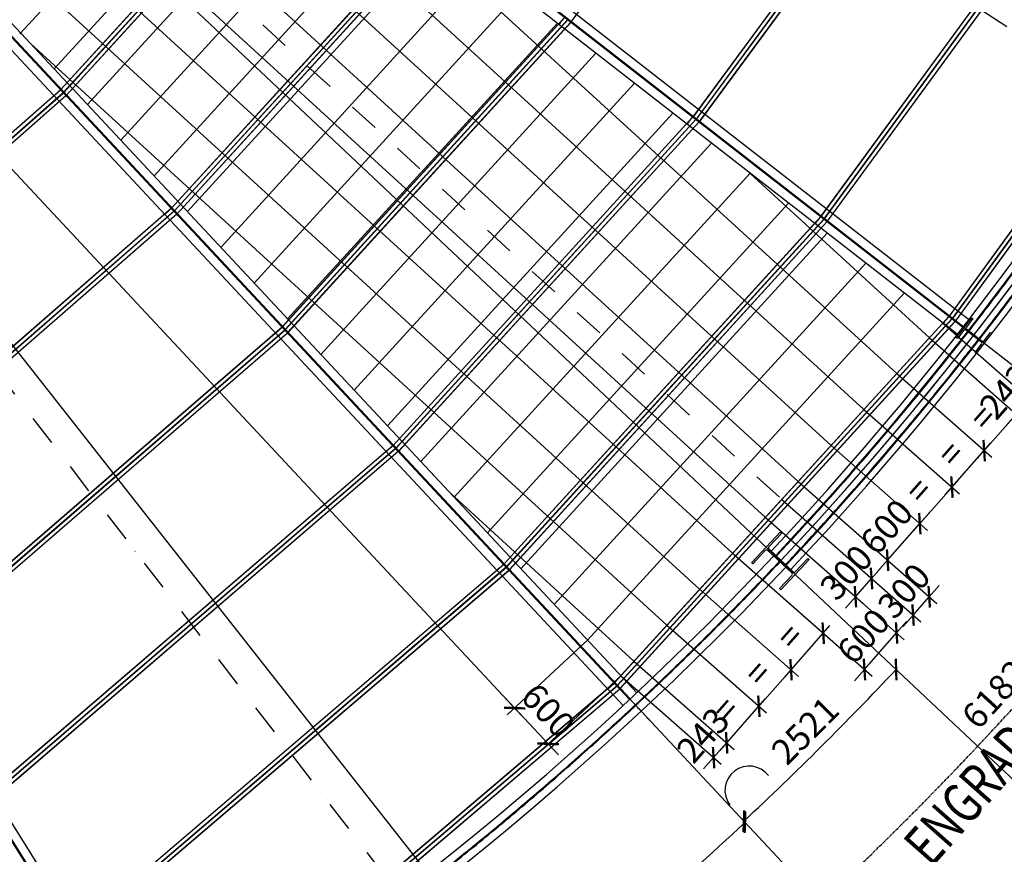
# Model space of a CAD drawing. Extents: x 137143 to 285768, y -13133 to 91992.
# Drawn here: x 256228 to 268360, y 38458 to 48743 of the extents above; entities that cross this region are included whole.
import ezdxf
from ezdxf.enums import TextEntityAlignment as Align

# ---------------------------------------------------------------- set-up
doc = ezdxf.new("R2010")
doc.units = 0
doc.header["$LTSCALE"] = 50
doc.header["$MEASUREMENT"] = 0
for name, pattern in [('CENTER2', [1.125, 0.75, -0.125, 0.125, -0.125]), ('DASHDOT', [1, 0.5, -0.25, 0, -0.25]), ('DASHED', [0.75, 0.5, -0.25])]:
    doc.linetypes.add(name, pattern=pattern)
doc.layers.get('0').update_dxf_attribs({"linetype": 'CONTINUOUS'})
doc.layers.get('DEFPOINTS').update_dxf_attribs({"linetype": 'CONTINUOUS'})
for name, color, linetype in [('COTAS', 1, 'CONTINUOUS'), ('EIXO', 1, 'DASHDOT'), ('LCE2', 1, 'CENTER2'), ('MET03', 3, 'CONTINUOUS'), ('PEN1', 1, 'CONTINUOUS'), ('PEN6', 6, 'CONTINUOUS'), ('PEN7', 7, 'CONTINUOUS')]:
    doc.layers.add(name, color=color, linetype=linetype)
doc.styles.add('R175', font='romans.shx', dxfattribs={"width": 0.75, "height": 110})
doc.styles.get("Standard").update_dxf_attribs({"font": 'romans.shx', "width": 0.75, "height": 312.5})
doc.dimstyles.new('MV', dxfattribs={"dimscale": 125, "dimtxt": 2.5, "dimasz": 1.5, "dimexe": 1, "dimexo": 0, "dimgap": 1, "dimtad": 1, "dimdec": 0, "dimrnd": 0.5, "dimzin": 12, "dimdsep": 46, "dimtxsty": 'Standard', "dimblk": 'ARCHTICK', "dimcen": 0, "dimdle": 1, "dimclrd": 1, "dimclre": 1, "dimclrt": 3, "dimadec": 0, "dimazin": 0, "dimtfac": 0.066667, "dimtdec": 0, "dimtix": 1, "dimtmove": 2, "dimatfit": 3, "dimfxl": 1, "dimtolj": 1, "dimtzin": 0, "dimarcsym": 0})

# ---------------------------------------------------------------- blocks, each defined once
blk = doc.blocks.new('_ArchTick')
at = {"color": 0, "linetype": 'ByBlock', "const_width": 0.15}
blk.add_lwpolyline([(-0.5, -0.5), (0.5, 0.5)], dxfattribs=at)
blk = doc.blocks.new('*D214')
at = {"layer": 'DEFPOINTS', "color": 0, "transparency": 16777216}
for p in [(237186, 68822), (237186, 68822), (280036, 54988), (275853, 51152), (276980, 47759)]:
    blk.add_point(p, dxfattribs=at)
at = {"layer": 'LCE2', "color": 1, "lineweight": -2, "transparency": 16777216}
blk.add_arc((237186, 68822), 42513, 332.1078, 342.1078, dxfattribs=at)
at = {"layer": 'LCE2', "color": 1, "lineweight": -2, "transparency": 16777216, "xscale": 187.5, "yscale": 187.5, "zscale": 187.5}
for p, rotation in [((277643, 55760), 72.10784594883143), ((274760, 48934), 242.1078459488314)]:
    blk.add_blockref('_ArchTick', p, dxfattribs=dict(at, rotation=rotation))
at = {"layer": 'LCE2', "color": 3, "transparency": 16777216, "insert": (276091, 52393), "char_height": 312.5, "attachment_point": 5, "rotation": 67.1078}
blk.add_mtext('\\A1;6811', dxfattribs=at)
blk = doc.blocks.new('*D215')
at = {"layer": 'DEFPOINTS', "color": 0, "transparency": 16777216}
for p in [(237186, 68822), (237186, 68822), (276980, 47759), (272127, 44754), (272718, 41168)]:
    blk.add_point(p, dxfattribs=at)
at = {"layer": 'LCE2', "color": 1, "lineweight": -2, "transparency": 16777216}
blk.add_arc((237186, 68822), 42429, 322.1078, 332.1078, dxfattribs=at)
at = {"layer": 'LCE2', "color": 1, "lineweight": -2, "transparency": 16777216, "xscale": 187.5, "yscale": 187.5, "zscale": 187.5}
for p, rotation in [((274685, 48973), 62.10784594883139), ((270669, 42763), 232.1078459488314)]:
    blk.add_blockref('_ArchTick', p, dxfattribs=dict(at, rotation=rotation))
at = {"layer": 'LCE2', "color": 3, "transparency": 16777216, "insert": (272576, 45933), "char_height": 312.5, "attachment_point": 5, "rotation": 57.1078}
blk.add_mtext('\\A1;6811', dxfattribs=at)
blk = doc.blocks.new('*D216')
at = {"layer": 'DEFPOINTS', "color": 0, "transparency": 16777216}
for p in [(237185, 68822), (237186, 68822), (272718, 41168), (267687, 39426), (267911, 35910)]:
    blk.add_point(p, dxfattribs=at)
at = {"layer": 'LCE2', "color": 1, "lineweight": -2, "transparency": 16777216}
blk.add_arc((237185, 68822), 42361, 313.0321, 322.1078, dxfattribs=at)
at = {"layer": 'LCE2', "color": 1, "lineweight": -2, "transparency": 16777216, "xscale": 187.5, "yscale": 187.5, "zscale": 187.5}
for p, rotation in [((270615, 42805), 52.10784594883143), ((266093, 37857), 223.0321357888315)]:
    blk.add_blockref('_ArchTick', p, dxfattribs=dict(at, rotation=rotation))
at = {"layer": 'LCE2', "color": 3, "transparency": 16777216, "insert": (268244, 40431), "char_height": 312.5, "attachment_point": 5, "rotation": 47.57}
blk.add_mtext('\\A1;6182', dxfattribs=at)
blk = doc.blocks.new('*D217')
at = {"layer": 'DEFPOINTS', "color": 0, "transparency": 16777216}
for p in [(237185, 68822), (237186, 68822), (267911, 35910), (261890, 34504), (261117, 30683)]:
    blk.add_point(p, dxfattribs=at)
at = {"layer": 'LCE2', "color": 1, "lineweight": -2, "transparency": 16777216}
blk.add_arc((237186, 68822), 42285, 302.1078, 313.0321, dxfattribs=at)
at = {"layer": 'LCE2', "color": 1, "lineweight": -2, "transparency": 16777216, "xscale": 187.5, "yscale": 187.5, "zscale": 187.5}
for p, rotation in [((266041, 37913), 43.03213578883136), ((259661, 33004), 212.1078459488313)]:
    blk.add_blockref('_ArchTick', p, dxfattribs=dict(at, rotation=rotation))
at = {"layer": 'LCE2', "color": 3, "transparency": 16777216, "insert": (262796, 35529), "char_height": 312.5, "attachment_point": 5, "rotation": 37.57}
blk.add_mtext('\\A1;7441', dxfattribs=at)
blk = doc.blocks.new('*D218')
at = {"layer": 'DEFPOINTS', "color": 0, "transparency": 16777216}
for p in [(237186, 68822), (237186, 68822), (261117, 30683), (254898, 30532), (253456, 26839)]:
    blk.add_point(p, dxfattribs=at)
at = {"layer": 'LCE2', "color": 1, "lineweight": -2, "transparency": 16777216}
blk.add_arc((237186, 68822), 42189, 291.1836, 302.1078, dxfattribs=at)
at = {"layer": 'LCE2', "color": 1, "lineweight": -2, "transparency": 16777216, "xscale": 187.5, "yscale": 187.5, "zscale": 187.5}
for p, rotation in [((259609, 33086), 32.10784594883133), ((252431, 29484), 201.1835561123329)]:
    blk.add_blockref('_ArchTick', p, dxfattribs=dict(at, rotation=rotation))
at = {"layer": 'LCE2', "color": 3, "transparency": 16777216, "insert": (255980, 31365), "char_height": 312.5, "attachment_point": 5, "rotation": 26.6457}
blk.add_mtext('\\A1;7441', dxfattribs=at)
blk = doc.blocks.new('*D220')
at = {"layer": 'DEFPOINTS', "color": 0, "transparency": 16777216}
for p in [(279435, 84380), (237186, 68822), (237186, 68822), (267558, 36903), (245205, 24517)]:
    blk.add_point(p, dxfattribs=at)
at = {"layer": 'LCE2', "color": 1, "lineweight": -2, "transparency": 16777216}
blk.add_arc((237186, 68822), 44060, 280.2593, 20.2159, dxfattribs=at)
at = {"layer": 'LCE2', "color": 1, "lineweight": -2, "transparency": 16777216, "xscale": 187.5, "yscale": 187.5, "zscale": 187.5}
for p, rotation in [((278531, 84047), 110.2158959145995), ((245033, 25466), 190.2592662773327)]:
    blk.add_blockref('_ArchTick', p, dxfattribs=dict(at, rotation=rotation))
at = {"layer": 'LCE2', "color": 3, "transparency": 16777216, "insert": (275190, 47090), "char_height": 312.5, "attachment_point": 5, "rotation": 60.2376}
blk.add_mtext('\\A1;68083', dxfattribs=at)
blk = doc.blocks.new('*D227')
at = {"layer": 'DEFPOINTS', "color": 0, "transparency": 16777216}
for p in [(237186, 68822), (237186, 68822), (244306, 65568), (280036, 54988), (276980, 47759)]:
    blk.add_point(p, dxfattribs=at)
at = {"layer": 'MET03', "color": 1, "lineweight": -2, "transparency": 16777216}
blk.add_arc((237186, 68822), 7829, 332.1078, 342.1078, dxfattribs=at)
at = {"layer": 'MET03', "color": 1, "lineweight": -2, "transparency": 16777216, "xscale": 187.5, "yscale": 187.5, "zscale": 187.5}
for p, rotation in [((244636, 66417), 72.10784594883143), ((244105, 65159), 242.1078459488314)]:
    blk.add_blockref('_ArchTick', p, dxfattribs=dict(at, rotation=rotation))
at = {"layer": 'MET03', "color": 3, "transparency": 16777216, "insert": (244139, 65886), "char_height": 312.5, "attachment_point": 5, "rotation": 67.1078}
blk.add_mtext('\\A1;10°', dxfattribs=at)
blk = doc.blocks.new('*D228')
at = {"layer": 'DEFPOINTS', "color": 0, "transparency": 16777216}
for p in [(237186, 68822), (237186, 68822), (243632, 64382), (276980, 47759), (272718, 41168)]:
    blk.add_point(p, dxfattribs=at)
at = {"layer": 'MET03', "color": 1, "lineweight": -2, "transparency": 16777216}
blk.add_arc((237186, 68822), 7827, 322.1078, 332.1078, dxfattribs=at)
at = {"layer": 'MET03', "color": 1, "lineweight": -2, "transparency": 16777216, "xscale": 187.5, "yscale": 187.5, "zscale": 187.5}
for p, rotation in [((244104, 65160), 62.10784594883139), ((243363, 64014), 232.1078459488314)]:
    blk.add_blockref('_ArchTick', p, dxfattribs=dict(at, rotation=rotation))
at = {"layer": 'MET03', "color": 3, "transparency": 16777216, "insert": (243522, 64724), "char_height": 312.5, "attachment_point": 5, "rotation": 57.1078}
blk.add_mtext('\\A1;10°', dxfattribs=at)
blk = doc.blocks.new('*D229')
at = {"layer": 'DEFPOINTS', "color": 0, "transparency": 16777216}
for p in [(237185, 68822), (237186, 68822), (242816, 63395), (272718, 41168), (267911, 35910)]:
    blk.add_point(p, dxfattribs=at)
at = {"layer": 'MET03', "color": 1, "lineweight": -2, "transparency": 16777216}
blk.add_arc((237185, 68822), 7820, 313.0321, 322.1078, dxfattribs=at)
at = {"layer": 'MET03', "color": 1, "lineweight": -2, "transparency": 16777216, "xscale": 187.5, "yscale": 187.5, "zscale": 187.5}
for p, rotation in [((243356, 64019), 52.10784594883143), ((242522, 63106), 223.0321357888315)]:
    blk.add_blockref('_ArchTick', p, dxfattribs=dict(at, rotation=rotation))
at = {"layer": 'MET03', "color": 3, "transparency": 16777216, "insert": (242750, 63736), "char_height": 312.5, "attachment_point": 5, "rotation": 47.57}
blk.add_mtext('\\A1;9°', dxfattribs=at)
blk = doc.blocks.new('*D230')
at = {"layer": 'DEFPOINTS', "color": 0, "transparency": 16777216}
for p in [(237185, 68822), (237186, 68822), (241748, 62484), (267911, 35910), (261117, 30683)]:
    blk.add_point(p, dxfattribs=at)
at = {"layer": 'MET03', "color": 1, "lineweight": -2, "transparency": 16777216}
blk.add_arc((237186, 68822), 7809, 302.1078, 313.0321, dxfattribs=at)
at = {"layer": 'MET03', "color": 1, "lineweight": -2, "transparency": 16777216, "xscale": 187.5, "yscale": 187.5, "zscale": 187.5}
for p, rotation in [((242515, 63113), 43.03213578883136), ((241336, 62207), 212.1078459488313)]:
    blk.add_blockref('_ArchTick', p, dxfattribs=dict(at, rotation=rotation))
at = {"layer": 'MET03', "color": 3, "transparency": 16777216, "insert": (241775, 62855), "char_height": 312.5, "attachment_point": 5, "rotation": 37.57}
blk.add_mtext('\\A1;11°', dxfattribs=at)
blk = doc.blocks.new('*D231')
at = {"layer": 'DEFPOINTS', "color": 0, "transparency": 16777216}
for p in [(237186, 68822), (237186, 68822), (240469, 61724), (261117, 30683), (253456, 26839)]:
    blk.add_point(p, dxfattribs=at)
at = {"layer": 'MET03', "color": 1, "lineweight": -2, "transparency": 16777216}
blk.add_arc((237186, 68822), 7820, 291.1836, 302.1078, dxfattribs=at)
at = {"layer": 'MET03', "color": 1, "lineweight": -2, "transparency": 16777216, "xscale": 187.5, "yscale": 187.5, "zscale": 187.5}
for p, rotation in [((241342, 62198), 32.10784594883133), ((240011, 61530), 201.1835561123328)]:
    blk.add_blockref('_ArchTick', p, dxfattribs=dict(at, rotation=rotation))
at = {"layer": 'MET03', "color": 3, "transparency": 16777216, "insert": (240567, 62083), "char_height": 312.5, "attachment_point": 5, "rotation": 26.6457}
blk.add_mtext('\\A1;11°', dxfattribs=at)
blk = doc.blocks.new('*D233')
at = {"layer": 'COTAS', "color": 1, "lineweight": -2, "transparency": 16777216}
blk.add_arc((237173, 68842), 40991, 302.1078, 308.1942, dxfattribs=at)
at = {"layer": 'DEFPOINTS', "color": 0, "transparency": 16777216}
for p in [(237186, 68822), (237187, 68824), (260176, 34913), (264893, 33609), (261117, 30683)]:
    blk.add_point(p, dxfattribs=at)
at = {"layer": 'COTAS', "color": 1, "lineweight": -2, "transparency": 16777216, "xscale": 187.5, "yscale": 187.5, "zscale": 187.5}
for p, rotation in [((262519, 36626), 38.19415083629011), ((258961, 34120), 212.1078459488313)]:
    blk.add_blockref('_ArchTick', p, dxfattribs=dict(at, rotation=rotation))
at = {"layer": 'COTAS', "color": 3, "transparency": 16777216, "insert": (260611, 35555), "char_height": 312.5, "attachment_point": 5, "rotation": 35.151}
blk.add_mtext('\\A1;4145', dxfattribs=at)
blk = doc.blocks.new('*D234')
at = {"layer": 'COTAS', "color": 1, "lineweight": -2, "transparency": 16777216}
blk.add_arc((237206, 68800), 40972, 308.1942, 313.0321, dxfattribs=at)
at = {"layer": 'DEFPOINTS', "color": 0, "transparency": 16777216}
for p in [(237185, 68822), (237187, 68824), (263436, 37325), (267911, 35910), (264893, 33609)]:
    blk.add_point(p, dxfattribs=at)
at = {"layer": 'COTAS', "color": 1, "lineweight": -2, "transparency": 16777216, "xscale": 187.5, "yscale": 187.5, "zscale": 187.5}
for p, rotation in [((265165, 38851), 43.03213578883136), ((262540, 36600), 218.1941508362902)]:
    blk.add_blockref('_ArchTick', p, dxfattribs=dict(at, rotation=rotation))
at = {"layer": 'COTAS', "color": 3, "transparency": 16777216, "insert": (263693, 37911), "char_height": 312.5, "attachment_point": 5, "rotation": 40.6131}
blk.add_mtext('\\A1;3296', dxfattribs=at)
blk = doc.blocks.new('*D235')
at = {"layer": 'COTAS', "color": 1, "lineweight": -2, "transparency": 16777216}
blk.add_arc((237175, 68833), 40996, 313.0321, 316.7337, dxfattribs=at)
at = {"layer": 'DEFPOINTS', "color": 0, "transparency": 16777216}
for p in [(237185, 68822), (237188, 68820), (265790, 39475), (270034, 37904), (267911, 35910)]:
    blk.add_point(p, dxfattribs=at)
at = {"layer": 'COTAS', "color": 1, "lineweight": -2, "transparency": 16777216, "xscale": 187.5, "yscale": 187.5, "zscale": 187.5}
for p, rotation in [((267027, 40735), 46.73368701191048), ((265151, 38866), 223.0321357888314)]:
    blk.add_blockref('_ArchTick', p, dxfattribs=dict(at, rotation=rotation))
at = {"layer": 'COTAS', "color": 3, "transparency": 16777216, "insert": (265906, 39984), "char_height": 312.5, "attachment_point": 5, "rotation": 44.8829}
blk.add_mtext('\\A1;2521', dxfattribs=at)
blk = doc.blocks.new('*D19')
at = {"layer": 'DEFPOINTS', "color": 0, "transparency": 16777216}
for p in [(263797, 40838), (263636, 40656), (264939, 39832)]:
    blk.add_point(p, dxfattribs=at)
at = {"layer": 'PEN1', "color": 1, "lineweight": -2, "transparency": 16777216}
for p, q in [((263797, 40838), (265033, 39749)), ((263636, 40656), (264872, 39567)), ((264939, 39832), (265063, 39973)), ((264778, 39649), (264939, 39832)), ((264778, 39649), (264655, 39509))]:
    blk.add_line(p, q, dxfattribs=at)
at = {"layer": 'PEN1', "color": 1, "lineweight": -2, "transparency": 16777216, "xscale": 187.5, "yscale": 187.5, "zscale": 187.5}
for p, rotation in [((264939, 39832), 228.619166594957), ((264778, 39649), 48.61916659495692)]:
    blk.add_blockref('_ArchTick', p, dxfattribs=dict(at, rotation=rotation))
at = {"layer": 'PEN1', "color": 3, "transparency": 16777216, "insert": (264648, 39927), "char_height": 312.5, "attachment_point": 5, "rotation": 48.6192}
blk.add_mtext('\\A1;243', dxfattribs=at)
blk = doc.blocks.new('*D20')
at = {"layer": 'DEFPOINTS', "color": 0, "transparency": 16777216}
for p in [(264202, 41281), (263797, 40838), (265336, 40282)]:
    blk.add_point(p, dxfattribs=at)
at = {"layer": 'PEN1', "color": 1, "lineweight": -2, "transparency": 16777216}
for p, q in [((264202, 41281), (265430, 40199)), ((263797, 40838), (265033, 39749)), ((264857, 39738), (265418, 40376))]:
    blk.add_line(p, q, dxfattribs=at)
at = {"layer": 'PEN1', "color": 1, "lineweight": -2, "transparency": 16777216, "xscale": 187.5, "yscale": 187.5, "zscale": 187.5}
for p, rotation in [((265336, 40282), 48.61916659489888), ((264939, 39832), 228.6191665948989)]:
    blk.add_blockref('_ArchTick', p, dxfattribs=dict(at, rotation=rotation))
at = {"layer": 'PEN1', "color": 3, "transparency": 16777216, "insert": (264927, 40243), "char_height": 312.5, "attachment_point": 5, "rotation": 48.6192}
blk.add_mtext('\\A1;=', dxfattribs=at)
blk = doc.blocks.new('*D21')
at = {"layer": 'DEFPOINTS', "color": 0, "transparency": 16777216}
for p in [(264606, 41724), (264202, 41281), (265732, 40732)]:
    blk.add_point(p, dxfattribs=at)
at = {"layer": 'PEN1', "color": 1, "lineweight": -2, "transparency": 16777216}
for p, q in [((264606, 41724), (265826, 40649)), ((264202, 41281), (265430, 40199)), ((265253, 40188), (265815, 40826))]:
    blk.add_line(p, q, dxfattribs=at)
at = {"layer": 'PEN1', "color": 1, "lineweight": -2, "transparency": 16777216, "xscale": 187.5, "yscale": 187.5, "zscale": 187.5}
for p, rotation in [((265732, 40732), 48.61916659489888), ((265336, 40282), 228.6191665948989)]:
    blk.add_blockref('_ArchTick', p, dxfattribs=dict(at, rotation=rotation))
at = {"layer": 'PEN1', "color": 3, "transparency": 16777216, "insert": (265323, 40693), "char_height": 312.5, "attachment_point": 5, "rotation": 48.6192}
blk.add_mtext('\\A1;=', dxfattribs=at)
blk = doc.blocks.new('*D22')
at = {"layer": 'DEFPOINTS', "color": 0, "transparency": 16777216}
for p in [(265011, 42167), (264606, 41724), (266129, 41182)]:
    blk.add_point(p, dxfattribs=at)
at = {"layer": 'PEN1', "color": 1, "lineweight": -2, "transparency": 16777216}
for p, q in [((265011, 42167), (266223, 41100)), ((264606, 41724), (265826, 40649)), ((265650, 40638), (266212, 41276))]:
    blk.add_line(p, q, dxfattribs=at)
at = {"layer": 'PEN1', "color": 1, "lineweight": -2, "transparency": 16777216, "xscale": 187.5, "yscale": 187.5, "zscale": 187.5}
for p, rotation in [((266129, 41182), 48.61916659489888), ((265732, 40732), 228.6191665948989)]:
    blk.add_blockref('_ArchTick', p, dxfattribs=dict(at, rotation=rotation))
at = {"layer": 'PEN1', "color": 3, "transparency": 16777216, "insert": (265720, 41143), "char_height": 312.5, "attachment_point": 5, "rotation": 48.6192}
blk.add_mtext('\\A1;=', dxfattribs=at)
blk = doc.blocks.new('*D23')
at = {"layer": 'DEFPOINTS', "color": 0, "transparency": 16777216}
for p in [(265416, 42610), (265011, 42167), (267033, 41185)]:
    blk.add_point(p, dxfattribs=at)
at = {"layer": 'PEN1', "color": 1, "lineweight": -2, "transparency": 16777216}
for p, q in [((265416, 42610), (267127, 41102)), ((265011, 42167), (266731, 40652)), ((267033, 41185), (267157, 41326)), ((266637, 40735), (267033, 41185)), ((266637, 40735), (266513, 40594))]:
    blk.add_line(p, q, dxfattribs=at)
at = {"layer": 'PEN1', "color": 1, "lineweight": -2, "transparency": 16777216, "xscale": 187.5, "yscale": 187.5, "zscale": 187.5}
for p, rotation in [((267033, 41185), 228.6191665948989), ((266637, 40735), 48.61916659489888)]:
    blk.add_blockref('_ArchTick', p, dxfattribs=dict(at, rotation=rotation))
at = {"layer": 'PEN1', "color": 3, "transparency": 16777216, "insert": (266624, 41146), "char_height": 312.5, "attachment_point": 5, "rotation": 48.6192}
blk.add_mtext('\\A1;600', dxfattribs=at)
blk = doc.blocks.new('*D24')
at = {"layer": 'DEFPOINTS', "color": 0, "transparency": 16777216}
for p in [(265620, 42830), (265416, 42610), (266724, 41857)]:
    blk.add_point(p, dxfattribs=at)
at = {"layer": 'PEN1', "color": 1, "lineweight": -2, "transparency": 16777216}
for p, q in [((265620, 42830), (266818, 41775)), ((265416, 42610), (266619, 41550)), ((266724, 41857), (266848, 41998)), ((266526, 41632), (266724, 41857)), ((266526, 41632), (266402, 41492))]:
    blk.add_line(p, q, dxfattribs=at)
at = {"layer": 'PEN1', "color": 1, "lineweight": -2, "transparency": 16777216, "xscale": 187.5, "yscale": 187.5, "zscale": 187.5}
for p, rotation in [((266724, 41857), 228.6191665948989), ((266526, 41632), 48.61916659489888)]:
    blk.add_blockref('_ArchTick', p, dxfattribs=dict(at, rotation=rotation))
at = {"layer": 'PEN1', "color": 3, "transparency": 16777216, "insert": (266414, 41931), "char_height": 312.5, "attachment_point": 5, "rotation": 48.6192}
blk.add_mtext('\\A1;300', dxfattribs=at)
blk = doc.blocks.new('*D25')
at = {"layer": 'DEFPOINTS', "color": 0, "transparency": 16777216}
for p in [(265822, 43051), (265620, 42830), (267435, 41631)]:
    blk.add_point(p, dxfattribs=at)
at = {"layer": 'PEN1', "color": 1, "lineweight": -2, "transparency": 16777216}
for p, q in [((265822, 43051), (267528, 41548)), ((265620, 42830), (267330, 41323)), ((267435, 41631), (267558, 41772)), ((267236, 41406), (267435, 41631)), ((267236, 41406), (267112, 41265))]:
    blk.add_line(p, q, dxfattribs=at)
at = {"layer": 'PEN1', "color": 1, "lineweight": -2, "transparency": 16777216, "xscale": 187.5, "yscale": 187.5, "zscale": 187.5}
for p, rotation in [((267435, 41631), 228.6191665948989), ((267236, 41406), 48.61916659489888)]:
    blk.add_blockref('_ArchTick', p, dxfattribs=dict(at, rotation=rotation))
at = {"layer": 'PEN1', "color": 3, "transparency": 16777216, "insert": (267124, 41704), "char_height": 312.5, "attachment_point": 5, "rotation": 48.6192}
blk.add_mtext('\\A1;300', dxfattribs=at)
blk = doc.blocks.new('*D26')
at = {"layer": 'DEFPOINTS', "color": 0, "transparency": 16777216}
for p in [(266225, 43496), (265822, 43051), (267319, 42533)]:
    blk.add_point(p, dxfattribs=at)
at = {"layer": 'PEN1', "color": 1, "lineweight": -2, "transparency": 16777216}
for p, q in [((266225, 43496), (267412, 42450)), ((265822, 43051), (267016, 42000)), ((267319, 42533), (267443, 42673)), ((266922, 42082), (267319, 42533)), ((266922, 42082), (266798, 41942))]:
    blk.add_line(p, q, dxfattribs=at)
at = {"layer": 'PEN1', "color": 1, "lineweight": -2, "transparency": 16777216, "xscale": 187.5, "yscale": 187.5, "zscale": 187.5}
for p, rotation in [((267319, 42533), 228.6191665948989), ((266922, 42082), 48.61916659489888)]:
    blk.add_blockref('_ArchTick', p, dxfattribs=dict(at, rotation=rotation))
at = {"layer": 'PEN1', "color": 3, "transparency": 16777216, "insert": (266909, 42493), "char_height": 312.5, "attachment_point": 5, "rotation": 48.6192}
blk.add_mtext('\\A1;600', dxfattribs=at)
blk = doc.blocks.new('*D27')
at = {"layer": 'DEFPOINTS', "color": 0, "transparency": 16777216}
for p in [(266631, 43938), (266225, 43496), (267715, 42983)]:
    blk.add_point(p, dxfattribs=at)
at = {"layer": 'PEN1', "color": 1, "lineweight": -2, "transparency": 16777216}
for p, q in [((266631, 43938), (267809, 42900)), ((266225, 43496), (267412, 42450)), ((267236, 42439), (267798, 43077))]:
    blk.add_line(p, q, dxfattribs=at)
at = {"layer": 'PEN1', "color": 1, "lineweight": -2, "transparency": 16777216, "xscale": 187.5, "yscale": 187.5, "zscale": 187.5}
for p, rotation in [((267715, 42983), 48.61916659489888), ((267319, 42533), 228.6191665948989)]:
    blk.add_blockref('_ArchTick', p, dxfattribs=dict(at, rotation=rotation))
at = {"layer": 'PEN1', "color": 3, "transparency": 16777216, "insert": (267306, 42944), "char_height": 312.5, "attachment_point": 5, "rotation": 48.6192}
blk.add_mtext('\\A1;=', dxfattribs=at)
blk = doc.blocks.new('*D28')
at = {"layer": 'DEFPOINTS', "color": 0, "transparency": 16777216}
for p in [(267034, 44382), (266631, 43938), (268112, 43433)]:
    blk.add_point(p, dxfattribs=at)
at = {"layer": 'PEN1', "color": 1, "lineweight": -2, "transparency": 16777216}
for p, q in [((267034, 44382), (268206, 43350)), ((266631, 43938), (267809, 42900)), ((267633, 42889), (268194, 43527))]:
    blk.add_line(p, q, dxfattribs=at)
at = {"layer": 'PEN1', "color": 1, "lineweight": -2, "transparency": 16777216, "xscale": 187.5, "yscale": 187.5, "zscale": 187.5}
for p, rotation in [((268112, 43433), 48.61916659489888), ((267715, 42983), 228.6191665948989)]:
    blk.add_blockref('_ArchTick', p, dxfattribs=dict(at, rotation=rotation))
at = {"layer": 'PEN1', "color": 3, "transparency": 16777216, "insert": (267703, 43394), "char_height": 312.5, "attachment_point": 5, "rotation": 48.6192}
blk.add_mtext('\\A1;=', dxfattribs=at)
blk = doc.blocks.new('*D29')
at = {"layer": 'DEFPOINTS', "color": 0, "transparency": 16777216}
for p in [(267440, 44824), (267034, 44382), (268508, 43883)]:
    blk.add_point(p, dxfattribs=at)
at = {"layer": 'PEN1', "color": 1, "lineweight": -2, "transparency": 16777216}
for p, q in [((267440, 44824), (268602, 43800)), ((267034, 44382), (268206, 43350)), ((268029, 43339), (268591, 43977))]:
    blk.add_line(p, q, dxfattribs=at)
at = {"layer": 'PEN1', "color": 1, "lineweight": -2, "transparency": 16777216, "xscale": 187.5, "yscale": 187.5, "zscale": 187.5}
for p, rotation in [((268508, 43883), 48.61916659489888), ((268112, 43433), 228.6191665948989)]:
    blk.add_blockref('_ArchTick', p, dxfattribs=dict(at, rotation=rotation))
at = {"layer": 'PEN1', "color": 3, "transparency": 16777216, "insert": (268099, 43844), "char_height": 312.5, "attachment_point": 5, "rotation": 48.6192}
blk.add_mtext('\\A1;=', dxfattribs=at)
blk = doc.blocks.new('*D30')
at = {"layer": 'DEFPOINTS', "color": 0, "transparency": 16777216}
for p in [(267602, 45005), (267440, 44824), (268669, 44065)]:
    blk.add_point(p, dxfattribs=at)
at = {"layer": 'PEN1', "color": 1, "lineweight": -2, "transparency": 16777216}
for p, q in [((267602, 45005), (268763, 43983)), ((267440, 44824), (268602, 43800)), ((268669, 44065), (268793, 44206)), ((268508, 43883), (268669, 44065)), ((268508, 43883), (268384, 43742))]:
    blk.add_line(p, q, dxfattribs=at)
at = {"layer": 'PEN1', "color": 1, "lineweight": -2, "transparency": 16777216, "xscale": 187.5, "yscale": 187.5, "zscale": 187.5}
for p, rotation in [((268669, 44065), 228.6191665948989), ((268508, 43883), 48.61916659489888)]:
    blk.add_blockref('_ArchTick', p, dxfattribs=dict(at, rotation=rotation))
at = {"layer": 'PEN1', "color": 3, "transparency": 16777216, "insert": (268378, 44160), "char_height": 312.5, "attachment_point": 5, "rotation": 48.6192}
blk.add_mtext('\\A1;243', dxfattribs=at)
blk = doc.blocks.new('*D57')
at = {"layer": 'DEFPOINTS', "color": 0, "transparency": 16777216}
for p in [(263224, 41097), (263636, 40656), (262327, 40260)]:
    blk.add_point(p, dxfattribs=at)
at = {"layer": 'PEN1', "color": 1, "lineweight": -2, "transparency": 16777216}
for p, q in [((263224, 41097), (262236, 40175)), ((263636, 40656), (262648, 39733)), ((262327, 40260), (262199, 40397)), ((262739, 39819), (262327, 40260)), ((262739, 39819), (262867, 39682))]:
    blk.add_line(p, q, dxfattribs=at)
at = {"layer": 'PEN1', "color": 1, "lineweight": -2, "transparency": 16777216, "xscale": 187.5, "yscale": 187.5, "zscale": 187.5}
for p, rotation in [((262327, 40260), 313.0321357888367), ((262739, 39819), 133.0321357888367)]:
    blk.add_blockref('_ArchTick', p, dxfattribs=dict(at, rotation=rotation))
at = {"layer": 'PEN1', "color": 3, "transparency": 16777216, "insert": (262739, 40231), "char_height": 312.5, "attachment_point": 5, "rotation": 313.0321}
blk.add_mtext('\\A1;600', dxfattribs=at)
blk = doc.blocks.new('*D58')
at = {"layer": 'DEFPOINTS', "color": 0, "transparency": 16777216}
for p in [(244775, 60859), (243879, 60022), (263224, 41097)]:
    blk.add_point(p, dxfattribs=at)
at = {"layer": 'PEN1', "color": 1, "lineweight": -2, "transparency": 16777216}
for p, q in [((244775, 60859), (243787, 59936)), ((262413, 40169), (243793, 60113)), ((263224, 41097), (262236, 40175))]:
    blk.add_line(p, q, dxfattribs=at)
at = {"layer": 'PEN1', "color": 1, "lineweight": -2, "transparency": 16777216, "xscale": 187.5, "yscale": 187.5, "zscale": 187.5}
for p, rotation in [((243879, 60022), 133.0321357887727), ((262327, 40260), 313.0321357887727)]:
    blk.add_blockref('_ArchTick', p, dxfattribs=dict(at, rotation=rotation))
at = {"layer": 'PEN1', "color": 3, "transparency": 16777216, "insert": (253309, 50333), "char_height": 312.5, "attachment_point": 5, "rotation": 313.0321}
blk.add_mtext('\\A1;=', dxfattribs=at)

msp = doc.modelspace()

# ---------------------------------------------------------------- linework, layer by layer
at = {"color": 7, "linetype": 'Continuous'}
for points in [[(267959.36919, 45069.35881), (267973.11078, 45058.68508), (267892.62841, 44955.07027, 0.4142135604), (267895.46706, 44932.47908), (268088.95507, 44782.18806, 0.4142135662), (268111.54626, 44785.02672), (268192.02864, 44888.64152), (268205.77024, 44877.96779), (268014.37922, 44631.56673), (268000.63762, 44642.24046), (268081.12, 44745.85527, 0.4142135604), (268078.28134, 44768.44646), (267884.79333, 44918.73748, 0.4142135604), (267862.20214, 44915.89882), (267781.71976, 44812.28402), (267767.97817, 44822.95775), (267959.36919, 45069.3588)], [(265597.48395, 42426.91731), (265613.09197, 42412.27662), (265461.28031, 42250.43463, 0.4142135604), (265462.34708, 42217.07624), (265755.54437, 41942.05015, 0.4142135662), (265788.90276, 41943.11692), (265940.71442, 42104.95891), (265956.32243, 42090.31822), (265606.04046, 41716.89281), (265590.43244, 41731.5335), (265742.2441, 41893.37549, 0.4142135604), (265741.17733, 41926.73388), (265447.98004, 42201.75996, 0.4142135604), (265414.62165, 42200.69319), (265262.80999, 42038.8512), (265247.20198, 42053.4919), (265597.48396, 42426.9173)]]:
    msp.add_lwpolyline(points, format="xyb", dxfattribs=at)
at = {"layer": 'EIXO', "ltscale": 15}
for p, q in [((247914.71808, 61891.22876), (269669.69803, 47832.08703)), ((246488.06704, 60318.27987), (265618.46932, 42831.24964)), ((244962.07939, 58697.19621), (260737.47167, 38177.14174))]:
    msp.add_line(p, q, dxfattribs=at)
at = {"layer": 'LCE2', "ltscale": 60000}
for p, q in [((267910.93369, 35909.74076), (237185.4459, 68821.76387)), ((237185.52359, 68821.70033), (261116.94217, 30683.35285)), ((272717.73918, 41168.43881), (237185.52359, 68821.70033)), ((264892.79053, 33608.66487), (237186.95856, 68823.89397)), ((270034.36333, 37904.31697), (237188.25142, 68820.4859))]:
    msp.add_line(p, q, dxfattribs=at)
at = {"layer": 'LCE2', "linetype": 'DASHED', "ltscale": 5000}
for p, q in [((267860.60651, 44942.20954), (245104.19817, 62652.5859)), ((267866.74084, 44950.10701), (245111.03051, 62659.94015)), ((263743.56347, 40366.34892), (244180.9499, 61321.10786)), ((263750.87314, 40373.17305), (244189.8067, 61326.27475)), ((257841.56547, 35893.75562), (242501.10058, 60341.11459)), ((257850.03596, 35899.07076), (242509.74269, 60346.15623)), ((263023.10075, 48716.32587), (266441.60899, 53330.87229)), ((268126.28088, 52444.50521), (264524.30258, 47545.12281)), ((268164.56275, 52418.91729), (264561.36437, 47517.87535)), ((268168.13669, 52417.02561), (264564.58713, 47515.506)), ((268209.237, 52395.27132), (264601.64891, 47488.25854)), ((266102.64281, 46316.77377), (269893.94412, 51508.89286)), ((266139.79282, 46289.64672), (269932.2164, 51483.30275)), ((266143.02325, 46287.28784), (269935.78864, 51481.41197)), ((266180.17326, 46260.16079), (269976.86941, 51459.66803)), ((256734.96786, 47881.26332), (259789.15973, 51230.02259)), ((256768.95523, 47850.2656), (259823.1471, 51199.02486)), ((256771.91065, 47847.57014), (259826.10252, 51196.32941)), ((256803.96269, 47814.45043), (259860.08988, 51165.33168)), ((271661.65072, 50573.40042), (267680.98264, 45088.42421)), ((271698.8797, 50546.38185), (267718.21162, 45061.40564)), ((271702.117, 50544.03241), (267721.44892, 45059.0562)), ((271744.47384, 50524.07954), (267758.6779, 45032.03763)), ((261367.49603, 50001.6682), (258099.78467, 46419.32108)), ((261401.48113, 49970.668), (258133.76977, 46388.32087)), ((261404.43636, 49967.97233), (258136.725, 46385.6252)), ((261438.42146, 49936.97212), (258168.77945, 46352.50844)), ((259464.60148, 44957.37884), (262945.83233, 48773.31383)), ((259498.5846, 44926.37646), (262979.81545, 48742.31145)), ((259501.53966, 44923.6806), (262982.77051, 48739.61559)), ((259533.59622, 44890.56644), (263016.75362, 48708.61321)), ((252603.54318, 44250.37229), (256734.81043, 47881.10876)), ((252632.26755, 44214.37661), (256765.17678, 47846.55613)), ((252634.42133, 44210.94424), (256767.81733, 47843.55155)), ((252659.18979, 44171.47193), (256798.18369, 47808.99891)), ((264524.16865, 47544.95947), (260829.41831, 43495.43662)), ((264558.15001, 47513.95516), (260863.39967, 43464.43231)), ((264561.10491, 47511.25914), (260866.35457, 43461.73628)), ((264595.08628, 47480.25483), (260898.41301, 43428.62441)), ((258099.62097, 46419.16106), (253666.56597, 42556.26844)), ((258129.84109, 46384.48045), (253695.29197, 42520.28587)), ((258132.46893, 46381.46475), (253697.44429, 42516.85581)), ((258162.68905, 46346.78414), (253722.19604, 42477.41015)), ((262194.23514, 42033.4944), (266102.50498, 46316.60512)), ((262228.21494, 42002.48838), (266136.48477, 46285.5991)), ((262231.16971, 41999.7922), (266139.43954, 46282.90292)), ((262263.22982, 41966.68238), (266173.41934, 46251.8969)), ((267680.84131, 45088.25077), (263559.05198, 40571.55219)), ((267714.8197, 45057.24322), (263593.03038, 40540.54463)), ((267717.77435, 45054.54691), (263595.98502, 40537.84833)), ((267751.75274, 45023.53935), (263628.04663, 40504.74033)), ((254729.58952, 40862.16528), (259464.43227, 44957.21405)), ((254758.31734, 40826.1936), (259494.52347, 44922.42153)), ((254760.46842, 40822.76553), (259497.14009, 44919.39609)), ((254785.20586, 40783.34267), (259527.23129, 44884.60356)), ((260829.24419, 43495.26762), (255792.6137, 39168.0627)), ((260859.22088, 43460.37639), (255821.34345, 39132.10016)), ((260861.82755, 43457.34237), (255823.49346, 39128.6738)), ((260891.80424, 43422.45113), (255848.21853, 39089.27066)), ((256855.6384, 37473.9606), (262194.05664, 42033.32166)), ((256884.37013, 37438.00582), (262223.93096, 41998.34274)), ((256886.5192, 37434.58096), (262226.52872, 41995.30109)), ((256911.23347, 37395.19502), (262256.40303, 41960.32216)), ((257918.66355, 35779.8589), (263558.86954, 40571.37611)), ((257947.39725, 35743.91077), (263588.65178, 40536.31875)), ((257949.54549, 35740.48722), (263591.24154, 40533.27029)), ((257974.25027, 35701.11642), (263621.02377, 40498.21293))]:
    msp.add_line(p, q, dxfattribs=at)
at = {"layer": 'LCE2'}
for p, q in [((262874.33861, 48684.69659), (262944.35481, 48774.66176)), ((256650.15945, 47804.81649), (256733.49015, 47882.61105)), ((264452.67501, 47456.34231), (264522.6912, 47546.30748)), ((258014.97635, 46342.87435), (258098.30706, 46420.66891)), ((266031.0114, 46227.98803), (266101.02759, 46317.95321)), ((267609.34779, 44999.63375), (267679.36399, 45089.59893)), ((259379.79326, 44880.93221), (259463.12396, 44958.72677)), ((268110.07473, 44754.76726), (267863.67368, 44946.15828)), ((260744.61016, 43418.99007), (260827.94086, 43496.78463)), ((262109.42706, 41957.04792), (262192.75776, 42034.84249)), ((263474.24396, 40495.10578), (263557.57466, 40572.90035)), ((263611.42299, 40515.21998), (264020.86806, 40076.63734))]:
    msp.add_line(p, q, dxfattribs=at)
at = {"layer": 'LCE2', "ltscale": 60000}
for radius, start in [(38939.25433, 316.746106268), (39104.25433, 316.746467163)]:
    msp.add_arc((237187.56013, 68819.20262), radius, start, 20.22037069, dxfattribs=at)
at = {"layer": 'LCE2', "linetype": 'DASHED', "ltscale": 5000}
for radius, start, end in [(38944.25433, 316.746117249, 20.201989277), (39099.25433, 316.746456272, 20.202044407), (39016.75433, 280.264319165, 316.715437784), (39026.75433, 280.264317872, 316.715467558)]:
    msp.add_arc((237187.56013, 68819.20262), radius, start, end, dxfattribs=at)
at = {"layer": 'LCE2', "color": 3, "linetype": 'Continuous'}
msp.add_arc((265217.23739, 39244.7641), 300, 37.569847628, 217.569847628, dxfattribs=at)
at = {"layer": 'MET03'}
for p, q in [((263024.70781, 48715.13534), (266443.39694, 53329.92593)), ((268124.6695, 52445.68988), (264522.6912, 47546.30748)), ((268166.34972, 52417.97145), (264562.97575, 47516.69068)), ((268211.02397, 52394.32548), (264603.26029, 47487.07387)), ((266101.02759, 46317.95321), (269892.3289, 51510.0723)), ((266141.40804, 46288.46728), (269934.00252, 51482.35736)), ((266181.78848, 46258.98136), (269978.65553, 51458.72264)), ((256733.49015, 47882.61105), (259787.68202, 51231.37032)), ((256770.43294, 47848.91787), (259824.62481, 51197.67714)), ((256805.33192, 47812.98376), (259861.5676, 51163.98395)), ((271660.03207, 50574.57514), (267679.36399, 45089.59893)), ((271700.49835, 50545.20713), (267719.83027, 45060.23092)), ((271746.25922, 50523.13455), (267760.29655, 45030.86291)), ((261366.01842, 50003.01604), (258098.30706, 46420.66891)), ((261402.95874, 49969.32016), (258135.24738, 46386.97303)), ((261439.89907, 49935.62429), (258170.14867, 46351.04178)), ((259463.12396, 44958.72677), (262944.35481, 48774.66176)), ((259500.06213, 44925.02853), (262981.29298, 48740.96352)), ((259534.96544, 44889.09978), (263018.23115, 48707.26528)), ((252602.2229, 44251.87458), (256733.49015, 47882.61105)), ((252633.34444, 44212.66042), (256766.49706, 47845.05384)), ((252660.26668, 44169.75575), (256799.50396, 47807.49663)), ((264522.6912, 47546.30748), (260827.94086, 43496.78463)), ((264559.62746, 47512.60715), (260864.87712, 43463.0843)), ((264596.56373, 47478.90682), (260899.78222, 43427.15777)), ((258098.30706, 46420.66891), (253665.25206, 42557.77629)), ((258131.15501, 46382.9726), (253696.36813, 42518.57084)), ((258164.00297, 46345.27629), (253723.2722, 42475.69513)), ((262192.75776, 42034.84249), (266101.02759, 46317.95321)), ((262229.69232, 42001.14029), (266137.96216, 46284.25101)), ((262264.59902, 41965.21574), (266174.89672, 46250.54881)), ((267716.29702, 45055.89506), (263594.5077, 40539.19648)), ((267753.23006, 45022.19119), (263629.41583, 40503.2737)), ((254728.28121, 40863.678), (259463.12396, 44958.72677)), ((254759.39288, 40824.47957), (259495.83178, 44920.90881)), ((254786.2814, 40781.62863), (259528.5396, 44883.09085)), ((260827.94086, 43496.78463), (255791.31037, 39169.57971)), ((260860.52422, 43458.85938), (255822.41846, 39130.38698)), ((260893.10758, 43420.93412), (255849.29353, 39087.55748)), ((256854.33952, 37475.48142), (262192.75776, 42034.84249)), ((256885.44466, 37436.29339), (262225.22984, 41996.82191)), ((256912.308, 37393.48258), (262257.70192, 41958.80134)), ((257917.36867, 35781.38313), (263557.57466, 40572.90035)), ((257948.47137, 35742.199), (263589.94666, 40534.79452)), ((257975.32439, 35699.40464), (263622.31865, 40496.6887))]:
    msp.add_line(p, q, dxfattribs=at)
at = {"layer": 'PEN1', "ltscale": 60000}
for p, q in [((267933.60504, 45036.18947), (246015.69764, 62093.99505)), ((267793.74231, 44856.12708), (245860.34153, 61925.99053)), ((263830.43489, 40447.67779), (244775.46665, 60858.66554)), ((263663.77429, 40292.0878), (244608.54897, 60703.35092)), ((257942.36431, 35957.00586), (243126.95759, 59567.60495))]:
    msp.add_line(p, q, dxfattribs=at)
for radius, start, end in [(39021.75433, 280.256977002, 20.220370693), (38934.25433, 316.746095284, 20.201985705), (39021.75433, 316.746287097, 20.238724908), (39109.25433, 316.746478052, 20.202047948), (39186.75433, 316.74664647, 20.202075336), (38856.75433, 316.745924671, 20.201957963), (38920.25433, 280.264331695, 316.715149676), (39123.25433, 280.264305411, 316.715754098)]:
    msp.add_arc((237187.56013, 68819.20262), radius, start, end, dxfattribs=at)
at = {"layer": 'PEN6', "ltscale": 15}
for p, q in [((245189.80596, 61911.4654), (265820.87724, 43052.67917)), ((244784.25907, 61469.27461), (265416.06141, 42609.82011)), ((247225.50618, 60863.53904), (266225.69307, 43495.53822)), ((246012.22052, 59533.89985), (265011.24558, 42166.96105)), ((253209.86227, 56206.16091), (266630.5089, 43938.39728)), ((251187.70876, 53990.10541), (264606.42975, 41724.102)), ((259062.56644, 51669.12531), (256231.44066, 48566.74894)), ((259194.21836, 51548.78277), (267035.32473, 44381.25633)), ((259527.98277, 51289.02766), (256651.75042, 48137.22305)), ((260002.94158, 50919.38676), (257062.51017, 47697.23217)), ((260477.9004, 50549.74586), (257473.26993, 47257.24129)), ((260952.85921, 50180.10496), (257884.02968, 46817.25041)), ((261427.81802, 49810.46405), (258294.78943, 46377.25952)), ((261902.77683, 49440.82315), (258705.54918, 45937.26864)), ((262377.73564, 49071.18225), (259116.30894, 45497.27776)), ((262852.69445, 48701.54135), (259527.06869, 45057.28688)), ((256363.197, 48446.31096), (264201.61392, 41281.24294)), ((263327.65326, 48331.90045), (259937.82844, 44617.29599)), ((263802.61208, 47962.25954), (260348.5882, 44177.30511)), ((264277.57089, 47592.61864), (260759.34795, 43737.31423)), ((264752.5297, 47222.97774), (261170.1077, 43297.32335)), ((265227.48851, 46853.33684), (261580.86745, 42857.33247)), ((265178.57445, 46891.40464), (267440.14056, 44824.11539)), ((265702.44732, 46483.69594), (261991.62721, 42417.34158)), ((266177.40613, 46114.05503), (262402.38696, 41977.3507)), ((266652.36494, 45744.41413), (262813.14671, 41537.35982)), ((267127.32376, 45374.77323), (263223.90647, 41097.36894)), ((267679.36399, 45089.59893), (263557.57466, 40572.90035)), ((261538.68524, 42902.51652), (263796.79809, 40838.38389))]:
    msp.add_line(p, q, dxfattribs=at)

# ---------------------------------------------------------------- texts
at = {"layer": 'PEN7', "style": 'R175', "width": 0.75}
msp.add_text('ENGRADAMENTO 2', height=500, rotation=48.47495089, dxfattribs=at).set_placement((268811.67752, 40086.96236), align=Align.MIDDLE)

# ---------------------------------------------------------------- dimensions: what is measured, and where the dimension line sits
at = {"layer": 'COTAS'}
for base, line1, line2, text, picture, middle in [((263435.8862, 37325.23449), ((267910.93369, 35909.74076), (237185.4459, 68821.76387)), ((264892.79053, 33608.66487), (237186.95856, 68823.89397)), '3296', '*D234', (263693.14393, 37910.9826)), ((265789.98838, 39475.24021), ((267910.93369, 35909.74076), (237185.4459, 68821.76387)), ((270034.36333, 37904.31697), (237188.25142, 68820.4859)), '2521', '*D235', (265905.9626, 39984.32464)), ((260176.14692, 34912.86803), ((261116.94217, 30683.35285), (237185.52359, 68821.70033)), ((264892.79053, 33608.66487), (237186.95856, 68823.89397)), '4145', '*D233', (260611.27054, 35555.37891))]:
    dim = msp.add_angular_dim_2l(base=base, line1=line1, line2=line2, text=text, dimstyle='MV', dxfattribs=at)
    dim.commit()
    dim.dimension.update_dxf_attribs({"geometry": picture, "text_midpoint": middle})
at = {"layer": 'LCE2'}
for base, line1, line2, text, picture, middle in [((267558.09072, 36902.98989), ((237185.52359, 68821.70033), (279434.79459, 84379.71491)), ((237185.52359, 68821.70033), (245204.52143, 24516.98265)), '68083', '*D220', (275189.60403, 47089.64919)), ((267686.67406, 39426.03632), ((267910.93369, 35909.74076), (237185.4459, 68821.76387)), ((272717.73918, 41168.43881), (237185.52359, 68821.70033)), '6182', '*D216', (268244.41605, 40431.17979)), ((261890.11157, 34503.94044), ((261116.94217, 30683.35285), (237185.52359, 68821.70033)), ((267910.93369, 35909.74076), (237185.4459, 68821.76387)), '7441', '*D217', (262796.49879, 35529.10344)), ((275853.00131, 51151.95197), ((237185.52359, 68821.70033), (276979.71071, 47758.73932)), ((237185.52359, 68821.70033), (280036.38263, 54987.72974)), '6811', '*D214', (276091.46432, 52393.4655)), ((272127.38718, 44753.96942), ((272717.73918, 41168.43881), (237185.52359, 68821.70033)), ((237185.52359, 68821.70033), (276979.71071, 47758.73932)), '6811', '*D215', (272576.4442, 45933.16102)), ((254898.30154, 30531.5985), ((237185.52359, 68821.70033), (253455.55619, 26839.31855)), ((261116.94217, 30683.35285), (237185.52359, 68821.70033)), '7441', '*D218', (255979.78408, 31365.08261))]:
    dim = msp.add_angular_dim_2l(base=base, line1=line1, line2=line2, text=text, dimstyle='MV', dxfattribs=at)
    dim.commit()
    dim.dimension.update_dxf_attribs({"geometry": picture, "text_midpoint": middle})
at = {"layer": 'MET03'}
for base, line1, line2, picture, middle in [((242815.85951, 63395.42065), ((267910.93369, 35909.74076), (237185.4459, 68821.76387)), ((272717.73918, 41168.43881), (237185.52359, 68821.70033)), '*D229', (242749.54576, 63735.69417)), ((241747.90068, 62483.98214), ((261116.94217, 30683.35285), (237185.52359, 68821.70033)), ((267910.93369, 35909.74076), (237185.4459, 68821.76387)), '*D230', (241775.47159, 62855.05829)), ((244306.01614, 65567.87259), ((237185.52359, 68821.70033), (276979.71071, 47758.73932)), ((237185.52359, 68821.70033), (280036.38263, 54987.72974)), '*D227', (244138.5421, 65885.75227)), ((243631.73571, 64381.59088), ((272717.73918, 41168.43881), (237185.52359, 68821.70033)), ((237185.52359, 68821.70033), (276979.71071, 47758.73932)), '*D228', (243521.98397, 64723.69101)), ((240468.85351, 61724.05379), ((237185.52359, 68821.70033), (253455.55619, 26839.31855)), ((237185.52359, 68821.70033), (261116.94217, 30683.35285)), '*D231', (240566.57039, 62083.33583))]:
    dim = msp.add_angular_dim_2l(base=base, line1=line1, line2=line2, dimstyle='MV', dxfattribs=at)
    dim.commit()
    dim.dimension.update_dxf_attribs({"geometry": picture, "text_midpoint": middle})
at = {"layer": 'PEN1'}
for base, p1, p2, angle, picture, middle in [((243878.75955, 60021.53186), (263223.90647, 41097.36894), (244775.46665, 60858.66554), 313.032135789, '*D58', (253308.56507, 50332.81094)), ((268508.38228, 43882.96854), (267034.03221, 44382.43782), (267440.14056, 44824.11539), 228.619166595, '*D29', (268099.07693, 43843.84204)), ((268111.83347, 43432.86878), (266630.5089, 43938.39728), (267034.03221, 44382.43782), 228.619166595, '*D28', (267702.50693, 43393.71821)), ((267715.24227, 42982.72089), (266225.13913, 43496.04457), (266630.5089, 43938.39728), 228.619166595, '*D27', (267305.93086, 42943.58751)), ((266128.96225, 41182.22557), (264606.42975, 41724.102), (265011.24558, 42166.96105), 228.619166595, '*D22', (265719.6463, 41143.08704)), ((265732.39225, 40732.10174), (264201.61392, 41281.24294), (264606.42975, 41724.102), 228.619166595, '*D21', (265323.0763, 40692.96321)), ((265335.82224, 40281.97791), (263796.79809, 40838.38389), (264201.61392, 41281.24294), 228.619166595, '*D20', (264926.50629, 40242.83938))]:
    dim = msp.add_linear_dim(base=base, p1=p1, p2=p2, angle=angle, text='=', dimstyle='MV', dxfattribs=at)
    dim.commit()
    dim.dimension.update_dxf_attribs({"geometry": picture, "text_midpoint": middle})
for base, p1, p2, picture, middle in [((268669.02575, 44065.30572), (267440.14056, 44824.11539), (267602.28257, 45005.13233), '*D30', (268377.67307, 44160.06051)), ((267318.68135, 42532.60737), (265822.35344, 43051.32978), (266225.13913, 43496.04457), '*D26', (266909.34875, 42493.44993)), ((267434.53021, 41630.96296), (265619.94665, 42829.90148), (265822.35344, 43051.32978), '*D25', (267124.35731, 41704.35601)), ((266723.79414, 41857.38508), (265416.06141, 42609.82011), (265619.94665, 42829.90148), '*D24', (266413.63225, 41930.79062)), ((267033.31309, 41184.98217), (265011.24558, 42166.96105), (265416.06141, 42609.82011), '*D23', (266623.99714, 41145.84364))]:
    dim = msp.add_linear_dim(base=base, p1=p1, p2=p2, angle=228.619166595, dimstyle='MV', dxfattribs=at)
    dim.commit()
    dim.dimension.update_dxf_attribs({"geometry": picture, "text_midpoint": middle})
dim = msp.add_aligned_dim(p1=(263636.03542, 40655.91142), p2=(263223.90647, 41097.36894), distance=1226.73404, text='600', dimstyle='MV', dxfattribs=at)
dim.commit()
dim.dimension.update_dxf_attribs({"geometry": '*D57', "text_midpoint": (262738.84946, 40231.43388)})
dim = msp.add_aligned_dim(p1=(263636.03542, 40655.91142), p2=(263796.79809, 40838.38389), distance=-1522.59769, dimstyle='MV', dxfattribs=at)
dim.commit()
dim.dimension.update_dxf_attribs({"geometry": '*D19', "text_midpoint": (264647.83996, 39926.54123)})

doc.saveas('drawing.dxf')
